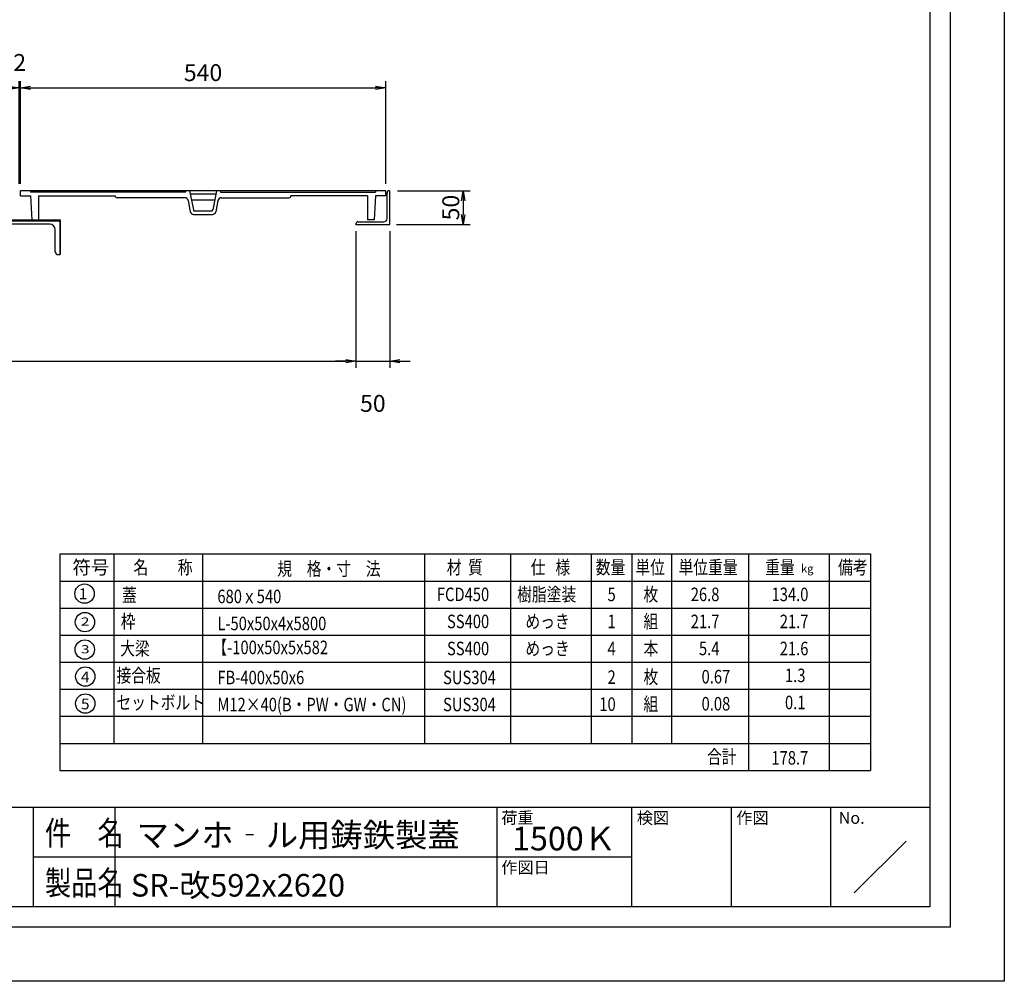
# Model space of a CAD drawing. Extents: x -30904 to -25654, y -95903 to -92350.
# Drawn here: x -28308 to -26853, y -95773 to -94351 of the extents above; entities that cross this region are included whole.
import ezdxf
from ezdxf.enums import TextEntityAlignment as Align

# ---------------------------------------------------------------- set-up
doc = ezdxf.new("R2010")
doc.units = 0
doc.header["$LTSCALE"] = 200
doc.layers.get('0').update_dxf_attribs({"linetype": 'CONTINUOUS'})
doc.layers.get('DEFPOINTS').update_dxf_attribs({"color": 253, "linetype": 'CONTINUOUS'})
for name, color, linetype in [('sunpou', 1, 'CONTINUOUS'), ('その他', 7, 'CONTINUOUS'), ('ゴム', 6, 'CONTINUOUS'), ('図面枠等', 7, 'CONTINUOUS'), ('枠', 4, 'CONTINUOUS'), ('梁', 7, 'CONTINUOUS'), ('蓋', 6, 'CONTINUOUS')]:
    doc.layers.add(name, color=color, linetype=linetype)
doc.styles.add('FX_VECTOR', font='MONOTXT.SHX', dxfattribs={"bigfont": 'BIGFONT.SHX'})
doc.styles.get("Standard").update_dxf_attribs({"font": 'ROMANS.SHX', "width": 0.8, "bigfont": 'extfont.shx'})
doc.dimstyles.new('S1-10', dxfattribs={"dimscale": 10, "dimtxt": 2.5, "dimasz": 1.5, "dimexe": 1, "dimexo": 1, "dimgap": 1, "dimtad": 3, "dimdec": 1, "dimdsep": 46, "dimtxsty": 'STANDARD', "dimblk": 'OPEN', "dimcen": 0.09, "dimclrd": 1, "dimclre": 1, "dimclrt": 7, "dimadec": 0, "dimazin": 2, "dimtfac": 1, "dimtdec": 1, "dimtmove": 2, "dimatfit": 1, "dimldrblk": 'OPEN', "dimfxl": 1, "dimtolj": 1, "dimtzin": 0, "dimlwd": -1, "dimlwe": -1, "dimarcsym": 0})

# ---------------------------------------------------------------- blocks, each defined once
blk = doc.blocks.new('cc')
at = {"layer": '枠'}
for p, q in [((0, 50), (1, 50)), ((0, 50), (0, 0)), ((4, 47), (4, 9)), ((0, 0), (50, 0)), ((9, 4), (47, 4)), ((50, 1), (50, 0))]:
    blk.add_line(p, q, dxfattribs=at)
for centre, radius, start, end in [((1, 47), 3, 0, 90), ((9, 9), 5, 180, 270), ((47, 1), 3, 0, 90)]:
    blk.add_arc(centre, radius, start, end, dxfattribs=at)
blk = doc.blocks.new('_OPEN')
at = {"color": 0, "linetype": 'ByBlock'}
for p, q in [((-1, 0.167), (0, 0)), ((0, 0), (-1, -0.167)), ((0, 0), (-1, 0))]:
    blk.add_line(p, q, dxfattribs=at)
blk = doc.blocks.new('*D136')
at = {"layer": 'DEFPOINTS', "color": 0, "transparency": 16777216}
for p in [(-27767, -94451.6), (-28307, -94603.6), (-27767, -94603.6)]:
    blk.add_point(p, dxfattribs=at)
at = {"layer": 'sunpou', "color": 1, "transparency": 16777216}
for p, q in [((-28307, -94593.6), (-28307, -94441.6)), ((-27767, -94593.6), (-27767, -94441.6)), ((-28292, -94451.6), (-27782, -94451.6))]:
    blk.add_line(p, q, dxfattribs=at)
at = {"layer": 'sunpou', "color": 1, "transparency": 16777216, "xscale": 15, "yscale": 15, "zscale": 15, "rotation": 180}
blk.add_blockref('_OPEN', (-28307, -94451.6), dxfattribs=at)
at = {"layer": 'sunpou', "color": 1, "transparency": 16777216, "xscale": 15, "yscale": 15, "zscale": 15}
blk.add_blockref('_OPEN', (-27767, -94451.6), dxfattribs=at)
at = {"layer": 'sunpou', "color": 7, "transparency": 16777216, "insert": (-28037, -94429.1), "char_height": 25, "attachment_point": 5}
blk.add_mtext('\\A1;540', dxfattribs=at)
blk = doc.blocks.new('*D137')
at = {"layer": 'DEFPOINTS', "color": 0, "transparency": 16777216}
for p in [(-28307, -94451.6), (-28309, -94603.6), (-28307, -94603.6)]:
    blk.add_point(p, dxfattribs=at)
at = {"layer": 'sunpou', "color": 1, "transparency": 16777216}
for p, q in [((-28309, -94593.6), (-28309, -94441.6)), ((-28307, -94593.6), (-28307, -94441.6)), ((-28324, -94451.6), (-28339, -94451.6)), ((-28309, -94451.6), (-28307, -94451.6)), ((-28292, -94451.6), (-28277, -94451.6))]:
    blk.add_line(p, q, dxfattribs=at)
at = {"layer": 'sunpou', "color": 1, "transparency": 16777216, "xscale": 15, "yscale": 15, "zscale": 15}
blk.add_blockref('_OPEN', (-28309, -94451.6), dxfattribs=at)
at = {"layer": 'sunpou', "color": 1, "transparency": 16777216, "xscale": 15, "yscale": 15, "zscale": 15, "rotation": 180}
blk.add_blockref('_OPEN', (-28307, -94451.6), dxfattribs=at)
at = {"layer": 'sunpou', "color": 7, "transparency": 16777216, "insert": (-28308, -94414.1), "char_height": 25, "attachment_point": 5}
blk.add_mtext('\\A1;2', dxfattribs=at)
blk = doc.blocks.new('*D86')
at = {"layer": 'DEFPOINTS', "color": 0, "transparency": 16777216}
for p in [(-30431, -94653.6), (-27811, -94653.6), (-27811, -94855.6)]:
    blk.add_point(p, dxfattribs=at)
at = {"layer": 'sunpou', "color": 1, "transparency": 16777216}
for p, q in [((-30431, -94663.6), (-30431, -94865.6)), ((-27811, -94663.6), (-27811, -94865.6)), ((-30416, -94855.6), (-27826, -94855.6))]:
    blk.add_line(p, q, dxfattribs=at)
at = {"layer": 'sunpou', "color": 1, "transparency": 16777216, "xscale": 15, "yscale": 15, "zscale": 15, "rotation": 180}
blk.add_blockref('_OPEN', (-30431, -94855.6), dxfattribs=at)
at = {"layer": 'sunpou', "color": 1, "transparency": 16777216, "xscale": 15, "yscale": 15, "zscale": 15}
blk.add_blockref('_OPEN', (-27811, -94855.6), dxfattribs=at)
at = {"layer": 'sunpou', "color": 7, "transparency": 16777216, "insert": (-29121, -94833.1), "char_height": 25, "attachment_point": 5}
blk.add_mtext('\\A1;開口2620', dxfattribs=at)
blk = doc.blocks.new('*D87')
at = {"layer": 'DEFPOINTS', "color": 0, "transparency": 16777216}
for p in [(-27811, -94653.6), (-27761, -94653.6), (-27761, -94855.6)]:
    blk.add_point(p, dxfattribs=at)
at = {"layer": 'sunpou', "color": 1, "transparency": 16777216}
for p, q in [((-27811, -94663.6), (-27811, -94865.6)), ((-27761, -94663.6), (-27761, -94865.6)), ((-27826, -94855.6), (-27841, -94855.6)), ((-27811, -94855.6), (-27761, -94855.6)), ((-27746, -94855.6), (-27731, -94855.6))]:
    blk.add_line(p, q, dxfattribs=at)
at = {"layer": 'sunpou', "color": 1, "transparency": 16777216, "xscale": 15, "yscale": 15, "zscale": 15}
blk.add_blockref('_OPEN', (-27811, -94855.6), dxfattribs=at)
at = {"layer": 'sunpou', "color": 1, "transparency": 16777216, "xscale": 15, "yscale": 15, "zscale": 15, "rotation": 180}
blk.add_blockref('_OPEN', (-27761, -94855.6), dxfattribs=at)
at = {"layer": 'sunpou', "color": 7, "transparency": 16777216, "insert": (-27786, -94918.1), "char_height": 25, "attachment_point": 5}
blk.add_mtext('\\A1;50', dxfattribs=at)
blk = doc.blocks.new('溝100')
at = {"layer": '枠', "color": 0}
for p, q in [((-50, -50), (-50, 0)), ((-50, 0), (50, 0)), ((50, 0), (-50, 0)), ((50, 0), (50, -50)), ((-46.5, -50), (-50, -50)), ((46.5, -50), (50, -50))]:
    blk.add_line(p, q, dxfattribs=at)
for centre, radius, start, end in [((-34.5, -13), 8, 90, 180), ((34.5, -13), 8, 0, 90), ((-46.5, -46), 4, 270, 0), ((46.5, -46), 4, 180, 270)]:
    blk.add_arc(centre, radius, start, end, dxfattribs=at)
at = {"layer": '梁', "color": 0}
for p, q in [((50, 0), (-50, 0)), ((50, -50), (50, 0)), ((-42.5, -13), (-42.5, -46)), ((34.5, -5), (-34.5, -5)), ((42.5, -46), (42.5, -13))]:
    blk.add_line(p, q, dxfattribs=at)
blk = doc.blocks.new('*D140')
at = {"layer": 'DEFPOINTS', "color": 0, "transparency": 16777216}
for p in [(-27759.5, -94603.6), (-27761, -94653.6), (-27652.4, -94653.6)]:
    blk.add_point(p, dxfattribs=at)
at = {"layer": 'sunpou', "color": 1, "transparency": 16777216}
for p, q in [((-27749.5, -94603.6), (-27642.4, -94603.6)), ((-27652.4, -94618.6), (-27652.4, -94638.6)), ((-27751, -94653.6), (-27642.4, -94653.6))]:
    blk.add_line(p, q, dxfattribs=at)
at = {"layer": 'sunpou', "color": 1, "transparency": 16777216, "xscale": 15, "yscale": 15, "zscale": 15}
for p, rotation in [((-27652.4, -94603.6), 90), ((-27652.4, -94653.6), 270)]:
    blk.add_blockref('_OPEN', p, dxfattribs=dict(at, rotation=rotation))
at = {"layer": 'sunpou', "color": 7, "transparency": 16777216, "insert": (-27670.8, -94628.6), "char_height": 25, "attachment_point": 5, "rotation": 90}
blk.add_mtext('\\A1;50', dxfattribs=at)

msp = doc.modelspace()

# ---------------------------------------------------------------- linework, layer by layer
at = {"layer": 'DEFPOINTS', "lineweight": -2}
msp.add_lwpolyline([(-30884.1, -92783.16), (-26852.67, -92783.16), (-26852.67, -95772.59), (-30884.1, -95772.59)], close=True, dxfattribs=at)
at = {"layer": 'sunpou', "color": 2}
for p, q in [((-28248.71, -95140.73), (-28248.71, -95460.72)), ((-27050.21, -95140.73), (-27050.21, -95460.73)), ((-27709.69, -95300.73), (-27709.69, -95300.73)), ((-27709.69, -95340.73), (-27709.69, -95340.73))]:
    msp.add_line(p, q, dxfattribs=at)
at = {"layer": 'sunpou', "color": 7, "linetype": 'Continuous'}
for centre in [(-28212.1, -95199.41), (-28211.55, -95241.51), (-28211.74, -95282.03), (-28211.02, -95321.96), (-28211.02, -95361.96)]:
    msp.add_circle(centre, 14.32, dxfattribs=at)
at = {"layer": 'ゴム'}
msp.add_lwpolyline([(-28247.99, -94648.12), (-28347.99, -94648.12), (-28347.99, -94646.62), (-28247.99, -94646.62)], close=True, dxfattribs=at)
at = {"layer": '図面枠等', "color": 2, "linetype": 'Continuous'}
for p, q in [((-28248.56, -95140.73), (-27050.41, -95140.73)), ((-28168.71, -95140.73), (-28168.71, -95420.7)), ((-28037.8, -95140.73), (-28037.8, -95420.38)), ((-27709.69, -95140.73), (-27709.69, -95420.66)), ((-27582.79, -95140.73), (-27582.79, -95340.73)), ((-27582.79, -95140.73), (-27582.79, -95420.41)), ((-27463.13, -95140.73), (-27463.13, -95420.66)), ((-27403.24, -95139.99), (-27403.15, -95420.17)), ((-27344.48, -95140.73), (-27344.48, -95420.73)), ((-27230.59, -95140.73), (-27230.59, -95460.73)), ((-27111.67, -95140.73), (-27111.67, -95460.73)), ((-28248.56, -95180.73), (-27050.41, -95180.73)), ((-28248.56, -95220.73), (-27050.41, -95220.73)), ((-28248.56, -95260.73), (-27050.41, -95260.73)), ((-28248.56, -95300.73), (-27050.41, -95300.73)), ((-28248.56, -95340.73), (-27050.41, -95340.73)), ((-28248.56, -95380.73), (-27050.41, -95380.73)), ((-28248.56, -95420.73), (-27050.41, -95420.73)), ((-28248.7, -95460.73), (-27050.41, -95460.73))]:
    msp.add_line(p, q, dxfattribs=at)
at = {"layer": '図面枠等', "color": 41, "linetype": 'Continuous', "lineweight": -3}
for p, q in [((-26962.67, -95515.58), (-30774.1, -95515.58)), ((-28287.87, -95515.58), (-28287.87, -95662.59)), ((-28167.58, -95515.58), (-28167.58, -95662.59)), ((-27602.98, -95515.58), (-27602.98, -95662.59)), ((-27403.58, -95515.58), (-27403.58, -95662.59)), ((-27256.61, -95515.58), (-27256.61, -95662.59)), ((-27109.64, -95515.58), (-27109.64, -95662.59)), ((-27074.34, -95641.99), (-26997.96, -95565.58)), ((-27403.58, -95589.08), (-28287.87, -95589.08))]:
    msp.add_line(p, q, dxfattribs=at)
for points in [[(-30804.1, -92863.16), (-26932.67, -92863.16), (-26932.67, -95692.59), (-30804.1, -95692.59)], [(-30774.1, -92893.16), (-26962.67, -92893.16), (-26962.67, -95662.59), (-30774.1, -95662.59)]]:
    msp.add_lwpolyline(points, close=True, dxfattribs=at)
at = {"layer": '蓋', "color": 6, "linetype": 'Continuous'}
for p, q in [((-27766.99, -94603.62), (-28306.99, -94603.62)), ((-28306.99, -94611.12), (-28306.99, -94603.62)), ((-28017.99, -94608.62), (-28056, -94608.62)), ((-27766.99, -94611.12), (-27766.99, -94603.62)), ((-28306.99, -94611.12), (-28291.99, -94611.12)), ((-28279.99, -94611.12), (-28166.99, -94611.12)), ((-28063.9, -94614.12), (-28163.99, -94614.12)), ((-28019.78, -94617.62), (-28054.2, -94617.62)), ((-28010.09, -94614.12), (-27909.99, -94614.12)), ((-27793.99, -94611.12), (-27906.99, -94611.12)), ((-27766.99, -94611.12), (-27781.99, -94611.12))]:
    msp.add_line(p, q, dxfattribs=at)
at = {"layer": '蓋', "linetype": 'Continuous'}
for p, q in [((-28291.99, -94603.62), (-28291.99, -94605.62)), ((-28062.99, -94605.62), (-28291.99, -94605.62)), ((-28062.99, -94603.62), (-28062.99, -94605.62)), ((-28056.99, -94603.62), (-28051.33, -94632.04)), ((-28016.99, -94603.62), (-28022.65, -94632.04)), ((-28010.99, -94603.62), (-28010.99, -94605.62)), ((-28010.99, -94605.62), (-27781.99, -94605.62)), ((-27781.99, -94603.62), (-27781.99, -94605.62)), ((-28291.99, -94611.12), (-28289.99, -94646.62)), ((-28279.99, -94611.12), (-28279.99, -94646.62)), ((-28059.01, -94618.07), (-28055.88, -94634.66)), ((-28014.97, -94618.07), (-28018.1, -94634.66)), ((-27793.99, -94611.12), (-27793.99, -94646.62)), ((-27781.99, -94611.12), (-27783.99, -94646.62)), ((-28050.99, -94638.62), (-28022.99, -94638.62)), ((-28049.37, -94633.62), (-28024.61, -94633.62)), ((-28289.99, -94646.62), (-28279.99, -94646.62)), ((-27783.99, -94646.62), (-27793.99, -94646.62))]:
    msp.add_line(p, q, dxfattribs=at)
at = {"layer": '蓋', "color": 6, "linetype": 'Continuous'}
for centre, start, end in [((-28163.99, -94611.12), 180, 270), ((-27909.99, -94611.12), 270, 0)]:
    msp.add_arc(centre, 3, start, end, dxfattribs=at)
at = {"layer": '蓋', "linetype": 'Continuous'}
for centre, radius, start, end in [((-28063.9, -94619.12), 5, 12.09428, 90), ((-28010.09, -94619.12), 5, 90, 167.90572), ((-28050.99, -94633.62), 5, 192.09428, 269.99972), ((-28049.37, -94631.62), 2, 192.09428, 269.99972), ((-28024.61, -94631.62), 2, 270.00028, 347.90572), ((-28022.99, -94633.62), 5, 270.00028, 347.90572)]:
    msp.add_arc(centre, radius, start, end, dxfattribs=at)

# ---------------------------------------------------------------- block references
at = {"lineweight": -2, "rotation": 90}
msp.add_blockref('cc', (-27760.99, -94653.62), dxfattribs=at)
at = {"layer": 'sunpou', "color": 4}
msp.add_blockref('溝100', (-28297.99, -94648.12), dxfattribs=at)

# ---------------------------------------------------------------- texts
at = {"layer": 'sunpou', "color": 7, "linetype": 'Continuous', "style": 'FX_VECTOR'}
for s, height, width, p, p2 in [('1', 16, 1.6, (-28220.66, -95207.61), (-28207.86, -95207.61)), ('2', 12, 1.599912, (-28217.66, -95246.68), (-28204.86, -95246.68)), ('3', 12, 1.599912, (-28217.48, -95287.58), (-28204.68, -95287.58)), ('4', 16, 1.2, (-28217.51, -95330.54), (-28204.71, -95330.54)), ('5', 16, 1.2, (-28217.51, -95370.54), (-28204.71, -95370.54))]:
    msp.add_text(s, height=height, dxfattribs=dict(at, width=width)).set_placement(p, p2, align=Align.FIT)
at = {"layer": 'その他', "width": 0.8}
for s, p in [('件\u3000名', (-28270.65, -95571.28)), ('製品名', (-28270.65, -95644.79))]:
    msp.add_text(s, height=35.556, dxfattribs=at).set_placement(p)
at = {"layer": '図面枠等'}
for s, height, p in [('符号', 20, (-28230.01, -95170.5)), ('kg', 12, (-27153.06, -95168.3)), ('荷重', 17.5, (-27596.2, -95539.51)), ('検図', 17.5, (-27395.8, -95539.72)), ('作図', 17.5, (-27248.83, -95539.72)), ('No.', 17.5, (-27097.48, -95539.72)), ('マンホ‐ル用鋳鉄製蓋', 35, (-28135.14, -95573.78)), ('1500Ｋ', 35, (-27580.26, -95579.07)), ('作図日', 17.5, (-27596.2, -95613.01)), ('SR-改592x2620', 33.3333, (-28143.66, -95647.28))]:
    msp.add_text(s, height=height, dxfattribs=at).set_placement(p)
at = {"layer": '図面枠等', "width": 0.8}
for s, p in [('名\u3000\u3000称', (-28139.86, -95170.5)), ('材  質', (-27676.73, -95170.5)), ('仕   様', (-27552.64, -95170.5)), ('数量', (-27456.53, -95170.5)), ('単位', (-27397.87, -95170.5)), ('単位重量', (-27334.21, -95170.5)), ('重量', (-27206.13, -95170.5)), ('備考', (-27098.38, -95170.5)), ('規\u3000格・寸\u3000法', (-27927.35, -95172.74)), ('蓋', (-28156.74, -95211.55)), ('枚', (-27385.95, -95210.5)), ('680ｘ540', (-28015.83, -95213.53)), ('枠', (-28158.5, -95250.5)), ('L-50x50x4x5800', (-28015.83, -95253.5)), ('組', (-27385.95, -95250.5)), ('大梁', (-28159.42, -95290.5)), ('【-100x50x5x582', (-28023.22, -95288.91)), ('本', (-27385.95, -95290.5)), ('接合板', (-28164.99, -95330.43)), ('FB-400x50x6', (-28015.78, -95333.38)), ('枚', (-27385.95, -95332.5)), ('セットボルト', (-28164.99, -95370.43)), ('M12×40(B・PW・GW・CN)', (-28015.78, -95373.38)), ('組', (-27385.95, -95372.5)), ('合計', (-27292.1, -95450.5))]:
    msp.add_text(s, height=20, dxfattribs=at).set_placement(p)
for s, p in [('FCD450', (-27614.02, -95210.5)), ('樹脂塗装', (-27485.39, -95210.5)), ('5', (-27427.01, -95210.5)), ('26.8', (-27273.72, -95210.5)), ('134.0', (-27142.19, -95210.5)), ('SS400', (-27614.02, -95250.5)), ('めっき', (-27494.97, -95250.5)), ('1', (-27427.01, -95250.5)), ('21.7', (-27273.72, -95250.5)), ('21.7', (-27142.11, -95250.5)), ('SS400', (-27614.02, -95290.5)), ('めっき', (-27494.97, -95290.5)), ('4', (-27427.01, -95290.5)), ('5.4', (-27273.72, -95290.5)), ('21.6', (-27142.19, -95290.5)), ('SUS304', (-27604.12, -95333.3)), ('2', (-27427.01, -95332.83)), ('0.67', (-27257.72, -95332.19)), ('1.3', (-27146.54, -95330.29)), ('10', (-27427.01, -95372.83)), ('0.08', (-27257.72, -95372.19)), ('0.1', (-27146.54, -95370.29)), ('SUS304', (-27604.12, -95373.3)), ('178.7', (-27142.41, -95452.19))]:
    msp.add_text(s, height=20, dxfattribs=at).set_placement(p, align=Align.RIGHT)

# ---------------------------------------------------------------- dimensions: what is measured, and where the dimension line sits
at = {"layer": 'sunpou'}
for base, p1, p2, picture, middle in [((-28306.99, -94451.62), (-28308.99, -94603.62), (-28306.99, -94603.62), '*D137', (-28307.99, -94414.12)), ((-27766.99, -94451.62), (-28306.99, -94603.62), (-27766.99, -94603.62), '*D136', (-28036.99, -94429.12))]:
    dim = msp.add_linear_dim(base=base, p1=p1, p2=p2, dimstyle='S1-10', dxfattribs=at)
    dim.commit()
    dim.dimension.update_dxf_attribs({"geometry": picture, "text_midpoint": middle})
dim = msp.add_linear_dim(base=(-27652.45, -94653.62), p1=(-27759.49, -94603.62), p2=(-27760.99, -94653.62), angle=270, dimstyle='S1-10', dxfattribs=at)
dim.commit()
dim.dimension.update_dxf_attribs({"geometry": '*D140', "text_midpoint": (-27670.83, -94628.62), "dimtype": 160})
at = {"layer": 'sunpou', "color": 4}
dim = msp.add_linear_dim(base=(-27810.99, -94855.62), p1=(-30430.99, -94653.62), p2=(-27810.99, -94653.62), text='開口2620', dimstyle='S1-10', dxfattribs=at)
dim.commit()
dim.dimension.update_dxf_attribs({"geometry": '*D86', "text_midpoint": (-29120.99, -94833.12)})
dim = msp.add_linear_dim(base=(-27760.99, -94855.62), p1=(-27810.99, -94653.62), p2=(-27760.99, -94653.62), dimstyle='S1-10', dxfattribs=at)
dim.commit()
dim.dimension.update_dxf_attribs({"geometry": '*D87', "text_midpoint": (-27785.99, -94918.12)})

doc.saveas('drawing.dxf')
